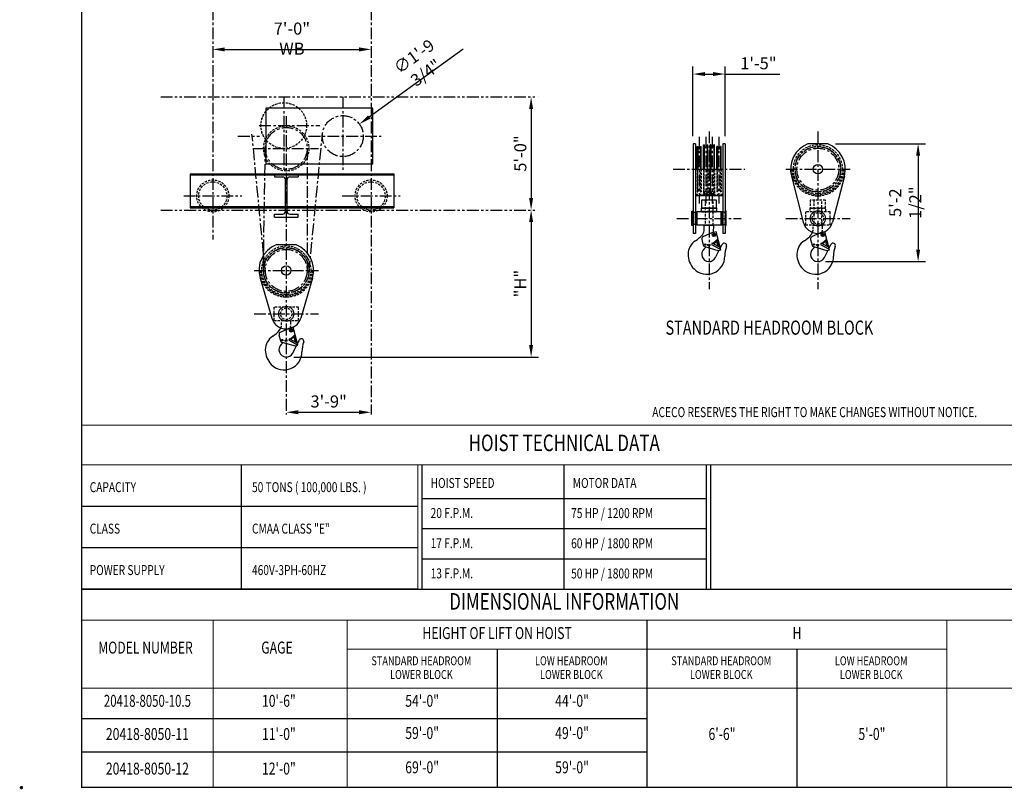
# Model space of a CAD drawing. Extents: x -824 to -26, y -517 to 157.
# Drawn here: x -824 to -301, y -517 to -109 of the extents above; entities that cross this region are included whole.
import ezdxf
from ezdxf.enums import TextEntityAlignment as Align

# ---------------------------------------------------------------- set-up
doc = ezdxf.new("R2010")
doc.units = 0
doc.header["$LTSCALE"] = 5
doc.header["$MEASUREMENT"] = 0
for name, pattern in [('CENTER', [2, 1.25, -0.25, 0.25, -0.25]), ('HIDDEN', [0.375, 0.25, -0.125]), ('PHANTOM', [2.5, 1.25, -0.25, 0.25, -0.25, 0.25, -0.25])]:
    doc.linetypes.add(name, pattern=pattern)
doc.layers.get('0').update_dxf_attribs({"linetype": 'CONTINUOUS'})
doc.layers.get('DEFPOINTS').update_dxf_attribs({"linetype": 'CONTINUOUS'})
for name, color, linetype in [('BOLD', 4, 'CONTINUOUS'), ('CENTER', 6, 'CENTER'), ('DIM', 7, 'CONTINUOUS'), ('DIMENSION', 7, 'CONTINUOUS'), ('HIDDEN', 1, 'HIDDEN'), ('OBJECT-LT', 8, 'CONTINUOUS'), ('OBJECT-STD', 3, 'CONTINUOUS'), ('PHANTOM', 8, 'PHANTOM'), ('TEXT-DK', 4, 'CONTINUOUS'), ('TXT', 7, 'CONTINUOUS')]:
    doc.layers.add(name, color=color, linetype=linetype)
doc.styles.add('ATTR', font='romans.shx', dxfattribs={"width": 0.8, "height": 0.10401})
doc.styles.add('ROMAND', font='ROMAND.SHX', dxfattribs={"width": 0.75})
doc.styles.add('ROMANS', font='romans.shx', dxfattribs={"width": 0.75})
doc.dimstyles.get("Standard").update_dxf_attribs({"dimscale": 64, "dimtxt": 0.1, "dimasz": 0.1, "dimexe": 0.0625, "dimexo": 0.0625, "dimgap": 0.03, "dimtad": 1, "dimdec": 5, "dimzin": 3, "dimdsep": 46, "dimlunit": 4, "dimtxsty": 'ROMANS', "dimcen": 0, "dimclrd": 256, "dimclre": 256, "dimclrt": 256, "dimadec": 0, "dimazin": 0, "dimtfac": 1, "dimtdec": 5, "dimtofl": 0, "dimtmove": 0, "dimatfit": 3, "dimfxl": 0, "dimfrac": 2, "dimtolj": 1, "dimtzin": 0, "dimlwd": -1, "dimlwe": -1, "dimarcsym": 0})

# ---------------------------------------------------------------- blocks, each defined once
blk = doc.blocks.new('*D86')
at = {"layer": 'DEFPOINTS', "color": 0}
for p in [(-552.63, -149.57), (-552.63, -209.57), (-552.47, -209.57)]:
    blk.add_point(p, dxfattribs=at)
at = {"layer": 'DIMENSION'}
for p, q in [((-548.63, -149.57), (-548.47, -149.57)), ((-552.47, -155.97), (-552.47, -203.17)), ((-548.63, -209.57), (-548.47, -209.57))]:
    blk.add_line(p, q, dxfattribs=at)
for points in [[(-553.54, -155.97), (-551.4, -155.97), (-552.47, -149.57)], [(-553.54, -203.17), (-551.4, -203.17), (-552.47, -209.57)]]:
    blk.add_solid(points, dxfattribs=at)
at = {"layer": 'DIMENSION', "insert": (-558.2, -179.57), "char_height": 6.4, "attachment_point": 5, "rotation": 90, "style": 'ROMANS'}
blk.add_mtext('\\A1;5\'-0"', dxfattribs=at)
blk = doc.blocks.new('*D88')
at = {"layer": 'DEFPOINTS', "color": 0}
for p in [(-682.38, -316.83), (-637.38, -316.83), (-637.38, -316.83)]:
    blk.add_point(p, dxfattribs=at)
at = {"layer": 'DIMENSION'}
blk.add_line((-675.98, -316.83), (-643.78, -316.83), dxfattribs=at)
for points in [[(-675.98, -315.76), (-675.98, -317.9), (-682.38, -316.83)], [(-643.78, -315.76), (-643.78, -317.9), (-637.38, -316.83)]]:
    blk.add_solid(points, dxfattribs=at)
at = {"layer": 'DIMENSION', "insert": (-659.88, -311.1), "char_height": 6.4, "attachment_point": 5, "style": 'ROMANS'}
blk.add_mtext('\\A1;3\'-9"', dxfattribs=at)
blk = doc.blocks.new('21x201 W-Shape End Elev')
at = {"linetype": 'Continuous'}
for p, q in [((-6.2875, 23.03), (6.2875, 23.03)), ((-6.2875, 23.03), (-6.2875, 21.4)), ((-6.2875, 21.4), (-1.894375, 21.4)), ((1.894375, 21.4), (6.2875, 21.4)), ((6.2875, 23.03), (6.2875, 21.4)), ((-0.455, 3.069375), (-0.455, 19.960625)), ((0.455, 3.069375), (0.455, 19.960625)), ((-6.2875, 1.63), (-1.894375, 1.63)), ((-6.2875, 0), (-6.2875, 1.63)), ((-6.2875, 0), (6.2875, 0)), ((1.894375, 1.63), (6.2875, 1.63)), ((6.2875, 0), (6.2875, 1.63))]:
    blk.add_line(p, q, dxfattribs=at)
for centre, start, end in [((-1.894375, 19.960625), 0, 90), ((1.894375, 19.960625), 90, 180), ((-1.894375, 3.069375), 270, 0), ((1.894375, 3.069375), 180, 270)]:
    blk.add_arc(centre, 1.439375, start, end, dxfattribs=at)
at = {"style": 'ATTR', "width": 0.8, "flags": 9}
blk.add_attdef('ESTCODE', (0, 0), '', height=0.005758, dxfattribs=at)
blk = doc.blocks.new('*D92')
at = {"layer": 'DEFPOINTS', "color": 0}
for p in [(-721.38, -124.11), (-637.38, -123.61), (-637.38, -124.34)]:
    blk.add_point(p, dxfattribs=at)
at = {"layer": 'DIMENSION'}
for p, q in [((-714.98, -124.34), (-643.78, -124.34)), ((-721.38, -128.11), (-721.38, -128.34)), ((-637.38, -127.61), (-637.38, -128.34))]:
    blk.add_line(p, q, dxfattribs=at)
for points in [[(-714.98, -123.27), (-714.98, -125.4), (-721.38, -124.34)], [(-643.78, -123.27), (-643.78, -125.4), (-637.38, -124.34)]]:
    blk.add_solid(points, dxfattribs=at)
at = {"layer": 'DIMENSION', "insert": (-679.38, -118.61), "char_height": 6.4, "attachment_point": 5, "style": 'ROMANS'}
blk.add_mtext('\\A1;7\'-0" WB', dxfattribs=at)
blk = doc.blocks.new('*D93')
at = {"layer": 'DEFPOINTS', "color": 0}
for p in [(-552.47, -209.57), (-682.38, -287.57), (-552.47, -287.57)]:
    blk.add_point(p, dxfattribs=at)
at = {"layer": 'DIMENSION'}
for p, q in [((-552.47, -215.97), (-552.47, -281.17)), ((-678.38, -287.57), (-548.47, -287.57))]:
    blk.add_line(p, q, dxfattribs=at)
for points in [[(-553.54, -215.97), (-551.4, -215.97), (-552.47, -209.57)], [(-553.54, -281.17), (-551.4, -281.17), (-552.47, -287.57)]]:
    blk.add_solid(points, dxfattribs=at)
at = {"layer": 'DIMENSION', "insert": (-558.2, -248.57), "char_height": 6.4, "attachment_point": 5, "rotation": 90, "style": 'ROMANS'}
blk.add_mtext('\\A1;"H"', dxfattribs=at)
blk = doc.blocks.new('*D83')
at = {"layer": 'DEFPOINTS', "color": 0}
for p in [(-643.56, -163.95), (-661.19, -176.69)]:
    blk.add_point(p, dxfattribs=at)
at = {"layer": 'DIMENSION'}
blk.add_line((-588.6, -124.21), (-638.38, -160.2), dxfattribs=at)
blk.add_solid([(-639, -159.34), (-637.75, -161.06), (-643.56, -163.95)], dxfattribs=at)
at = {"layer": 'DIMENSION', "insert": (-611.46, -132.35), "char_height": 6.4, "attachment_point": 5, "rotation": 35.8656, "style": 'ROMANS'}
blk.add_mtext('\\A1;∅1\'-9 3/4"', dxfattribs=at)
blk = doc.blocks.new('*D94')
at = {"layer": 'DEFPOINTS', "color": 0}
for p in [(-395.04, -174.39), (-400.33, -236.89), (-347.15, -236.89)]:
    blk.add_point(p, dxfattribs=at)
at = {"layer": 'DIMENSION'}
for p, q in [((-391.04, -174.39), (-343.15, -174.39)), ((-347.15, -180.79), (-347.15, -230.49)), ((-396.33, -236.89), (-343.15, -236.89))]:
    blk.add_line(p, q, dxfattribs=at)
for points in [[(-348.22, -180.79), (-346.08, -180.79), (-347.15, -174.39)], [(-348.22, -230.49), (-346.08, -230.49), (-347.15, -236.89)]]:
    blk.add_solid(points, dxfattribs=at)
at = {"layer": 'DIMENSION', "insert": (-353.95, -205.64), "char_height": 6.4, "attachment_point": 5, "rotation": 90, "style": 'ROMANS'}
blk.add_mtext('\\A1;5\'-2 1/2"', dxfattribs=at)
blk = doc.blocks.new('*D98')
at = {"layer": 'DEFPOINTS', "color": 0}
for p in [(-449.58, -137.41), (-466.58, -174.39), (-449.58, -174.39)]:
    blk.add_point(p, dxfattribs=at)
at = {"layer": 'DIMENSION'}
for p, q in [((-466.58, -170.39), (-466.58, -133.41)), ((-449.58, -170.39), (-449.58, -133.41)), ((-460.18, -137.41), (-455.98, -137.41)), ((-449.58, -137.41), (-420.59, -137.41))]:
    blk.add_line(p, q, dxfattribs=at)
for points in [[(-460.18, -136.34), (-460.18, -138.47), (-466.58, -137.41)], [(-455.98, -136.34), (-455.98, -138.47), (-449.58, -137.41)]]:
    blk.add_solid(points, dxfattribs=at)
at = {"layer": 'DIMENSION', "insert": (-431.88, -131.68), "char_height": 6.4, "attachment_point": 5, "style": 'ROMANS'}
blk.add_mtext('\\A1;1\'-5"', dxfattribs=at)

msp = doc.modelspace()

# ---------------------------------------------------------------- linework, layer by layer
for p, q in [((-396.595987, -221.086073), (-396.604642, -221.052941)), ((-678.64076, -271.764703), (-678.649415, -271.731571))]:
    msp.add_line(p, q)
at = {"layer": 'BOLD'}
for p, q in [((-706.117238, -366.74708), (-706.117238, -344.753191)), ((-534.893864, -410.735621), (-534.893864, -344.753153)), ((-459.158393, -362.708381), (-610.038325, -362.708381)), ((-612.533241, -366.74708), (-790.90368, -366.74708)), ((-706.117238, -410.734857), (-706.117238, -366.74708)), ((-459.158393, -378.708381), (-610.038325, -378.708381)), ((-612.533241, -388.740968), (-790.90368, -388.740968)), ((-459.158393, -394.708381), (-610.038325, -394.708381)), ((-612.533241, -410.734857), (-790.90368, -410.734857)), ((-490.96528, -479.542004), (-790.90368, -479.542004)), ((-490.96528, -497.137115), (-790.90368, -497.137115))]:
    msp.add_line(p, q, dxfattribs=at)
at = {"layer": 'BOLD', "const_width": 0.633424}
msp.add_lwpolyline([(-790.90368, -515.922315), (-278.885947, -515.922315), (-278.885947, 156.077685), (-790.90368, 156.077685)], close=True, dxfattribs=at)
at = {"layer": 'BOLD'}
for points, const_width in [([(-278.885947, -323.639057), (-790.90368, -323.639057)], 0.633424), ([(-278.885947, -344.753191), (-790.90368, -344.753191)], 0.633424), ([(-706.117238, -344.753191), (-706.117238, -410.734857)], 0.633424), ([(-612.533241, -344.753191), (-612.533241, -410.734857)], 0.633424), ([(-610.333827, -344.753191), (-610.333827, -410.735621)], 0.633431), ([(-459.454002, -344.753191), (-459.454002, -410.735621)], 0.633431), ([(-457.254588, -344.753191), (-457.254588, -410.735621)], 0.633431), ([(-278.885947, -410.734857), (-790.90368, -410.734857)], 0.633424), ([(-278.885947, -427.088633), (-790.90368, -427.088633)], 0.633424), ([(-721.163058, -427.088633), (-721.163058, -515.922315)], 0.633424), ([(-650.051947, -427.088633), (-650.051947, -515.922315)], 0.633424), ([(-490.96528, -427.088633), (-490.96528, -515.922315)], 0.633424), ([(-331.878613, -427.088633), (-331.878613, -515.922315)], 0.633424), ([(-490.96528, -442.484355), (-650.051947, -442.484355)], 0.633424), ([(-331.878613, -442.484355), (-490.96528, -442.484355)], 0.633424), ([(-278.885947, -463.213411), (-790.90368, -463.213411)], 0.633424)]:
    msp.add_lwpolyline(points, dxfattribs=dict(at, const_width=const_width))
msp.add_lwpolyline([(-278.885947, -515.922315), (-790.90368, -515.922315)], dxfattribs=at)
at = {"layer": 'CENTER'}
for p, q in [((-721.375714, 77.365864), (-721.375714, -225.165191)), ((-637.375714, 77.365864), (-637.375714, -318.000174)), ((-683.665714, -149.516459), (-683.665714, -189.173881)), ((-652.375714, -149.516459), (-652.375714, -189.173881)), ((-682.375714, -159.774592), (-682.375714, -318.031424)), ((-696.725247, -164.730371), (-664.606182, -164.730371)), ((-707.983612, -170.321371), (-696.580669, -170.321371)), ((-693.444366, -242.733164), (-700.551254, -169.274144)), ((-670.516927, -170.321371), (-632.024733, -170.321371)), ((-670.307063, -242.733164), (-663.200175, -169.274144)), ((-463.326422, -170.638998), (-463.326422, -206.066168)), ((-459.826422, -170.638998), (-459.826422, -206.066168)), ((-458.076422, -167.84017), (-458.076422, -251.522284)), ((-456.326422, -170.638998), (-456.326422, -206.066168)), ((-452.826422, -170.638998), (-452.826422, -206.066168)), ((-400.330941, -167.84017), (-400.330941, -251.522284)), ((-699.427706, -176.846817), (-665.323723, -176.846817)), ((-694.499267, -241.378218), (-693.499386, -176.674919)), ((-671.250714, -176.846817), (-671.250714, -241.565567)), ((-477.131125, -187.886937), (-439.021719, -187.886937)), ((-417.382933, -187.886937), (-383.27895, -187.886937)), ((-736.779634, -202.071371), (-705.971795, -202.071371)), ((-652.779634, -202.071371), (-621.971795, -202.071371)), ((-475.128413, -213.948963), (-441.02443, -213.948963)), ((-417.382933, -213.948963), (-383.27895, -213.948963)), ((-699.427706, -241.565567), (-665.323723, -241.565567)), ((-699.427706, -264.627593), (-665.323723, -264.627593))]:
    msp.add_line(p, q, dxfattribs=at)
for centre, radius in [((-652.375714, -170.321371), 10.875), ((-682.375714, -176.846817), 11.125), ((-400.330941, -187.886937), 12.125), ((-400.330941, -187.886937), 11.125), ((-682.375714, -241.565567), 12.125), ((-682.375714, -241.565567), 11.125)]:
    msp.add_circle(centre, radius, dxfattribs=at)
at = {"layer": 'DIMENSION', "const_width": 0.889}
msp.add_lwpolyline([(-823.35218, -515.964315, 1), (-822.46318, -515.964315, 1)], format="xyb", close=True, dxfattribs=at)
at = {"layer": 'HIDDEN'}
for p, q in [((-464.451422, -187.886937), (-464.451422, -199.886937)), ((-464.093446, -199.886937), (-464.093446, -187.886937)), ((-462.559398, -199.886937), (-462.559398, -187.886937)), ((-462.201422, -187.886937), (-462.201422, -199.886937)), ((-460.951422, -187.886937), (-460.951422, -200.886937)), ((-460.593446, -200.886937), (-460.593446, -187.886937)), ((-459.059398, -200.886937), (-459.059398, -187.886937)), ((-458.701422, -187.886937), (-458.701422, -200.886937)), ((-457.451422, -187.886937), (-457.451422, -200.886937)), ((-457.093446, -200.886937), (-457.093446, -187.886937)), ((-455.559398, -200.886937), (-455.559398, -187.886937)), ((-455.201422, -187.886937), (-455.201422, -200.886937)), ((-453.951422, -187.886937), (-453.951422, -199.886937)), ((-453.593446, -199.886937), (-453.593446, -187.886937)), ((-452.059398, -199.886937), (-452.059398, -187.886937)), ((-451.701422, -187.886937), (-451.701422, -199.886937)), ((-450.826422, -201.386937), (-465.326422, -201.386937)), ((-464.451422, -199.886937), (-464.093446, -199.886937)), ((-463.77223, -198.898335), (-464.093446, -199.886937)), ((-462.880614, -198.898335), (-462.559398, -199.886937)), ((-462.559398, -199.886937), (-462.201422, -199.886937)), ((-460.951422, -200.886937), (-460.593446, -200.886937)), ((-460.27223, -199.898335), (-460.593446, -200.886937)), ((-459.380614, -199.898335), (-459.059398, -200.886937)), ((-459.059398, -200.886937), (-458.701422, -200.886937)), ((-457.093446, -200.886937), (-457.451422, -200.886937)), ((-456.77223, -199.898335), (-457.093446, -200.886937)), ((-455.880614, -199.898335), (-455.559398, -200.886937)), ((-455.201422, -200.886937), (-455.559398, -200.886937)), ((-453.593446, -199.886937), (-453.951422, -199.886937)), ((-453.27223, -198.898335), (-453.593446, -199.886937)), ((-452.380614, -198.898335), (-452.059398, -199.886937)), ((-451.701422, -199.886937), (-452.059398, -199.886937)), ((-402.830941, -217.511463), (-397.830941, -217.511463)), ((-402.830941, -219.761463), (-402.830941, -217.511463)), ((-397.830941, -218.424975), (-397.830941, -217.511463)), ((-398.916533, -221.658966), (-399.647302, -221.982199)), ((-396.604642, -221.052941), (-398.888012, -221.649448)), ((-684.875714, -268.190093), (-679.875714, -268.190093)), ((-684.875714, -270.440093), (-684.875714, -268.190093)), ((-679.875714, -269.103605), (-679.875714, -268.190093)), ((-680.961306, -272.337596), (-681.692075, -272.660829)), ((-678.649415, -271.731571), (-680.932785, -272.328078))]:
    msp.add_line(p, q, dxfattribs=at)
for points in [[(-460.201422, -217.511463), (-455.951422, -217.511463), (-455.951422, -204.261463), (-460.201422, -204.261463)], [(-404.518441, -210.386463), (-396.143441, -210.386463), (-396.143441, -208.511463), (-404.518441, -208.511463)], [(-404.330941, -208.511463), (-396.330941, -208.511463), (-396.330941, -204.261463), (-404.330941, -204.261463)], [(-402.455941, -217.511463), (-398.205941, -217.511463), (-398.205941, -204.261463), (-402.455941, -204.261463)], [(-465.201422, -217.198963), (-466.701422, -217.198963), (-466.701422, -210.698963), (-465.201422, -210.698963)], [(-462.060797, -210.511463), (-454.092047, -210.511463), (-454.092047, -210.386463), (-462.060797, -210.386463)], [(-450.951422, -217.198963), (-449.451422, -217.198963), (-449.451422, -210.698963), (-450.951422, -210.698963)], [(-406.830941, -217.448963), (-393.830941, -217.448963), (-393.830941, -210.448963), (-406.830941, -210.448963)], [(-688.875714, -268.127593), (-675.875714, -268.127593), (-675.875714, -261.127593), (-688.875714, -261.127593)]]:
    msp.add_lwpolyline(points, close=True, dxfattribs=at)
for centre, radius in [((-683.665714, -164.730371), 12.125), ((-682.375714, -176.846817), 12), ((-400.330941, -187.886937), 13), ((-400.330941, -187.886937), 12), ((-721.375714, -202.071371), 8.5), ((-721.375714, -202.071371), 7.5), ((-637.375714, -202.071371), 8.5), ((-637.375714, -202.071371), 7.5), ((-400.330941, -213.948963), 3), ((-682.375714, -241.565567), 13), ((-682.375714, -241.565567), 12), ((-682.375714, -264.627593), 3)]:
    msp.add_circle(centre, radius, dxfattribs=at)
for centre, radius, start, end in [((-400.330941, -187.886937), 14.125, 180, 0), ((-400.330941, -187.886937), 13.5, 180, 0), ((-463.326422, -199.043187), 0.46875, 18, 162), ((-459.826422, -200.043187), 0.46875, 18, 162), ((-456.326422, -200.043187), 0.46875, 18, 162), ((-452.826422, -199.043187), 0.46875, 18, 162), ((-413.830941, -218.424975), 16, 349.10688596, 0), ((-407.330941, -219.761463), 4.5, 337.42988245, 0), ((-398.840494, -221.831344), 0.187883, 104.64073718, 113.80313718), ((-682.375714, -241.565567), 14.125, 180, 0), ((-682.375714, -241.565567), 13.5, 180, 0), ((-689.375714, -270.440093), 4.5, 337.42988245, 0), ((-695.875714, -269.103605), 16, 349.10688596, 0), ((-680.885267, -272.509974), 0.187883, 104.64073718, 113.80313718)]:
    msp.add_arc(centre, radius, start, end, dxfattribs=at)
at = {"layer": 'OBJECT-LT'}
for p, q in [((-464.451422, -175.886937), (-464.093446, -175.886937)), ((-464.451422, -187.886937), (-464.451422, -175.886937)), ((-463.77223, -176.875539), (-464.093446, -175.886937)), ((-464.093446, -175.886937), (-464.093446, -187.886937)), ((-462.880614, -176.875539), (-462.559398, -175.886937)), ((-462.559398, -175.886937), (-462.201422, -175.886937)), ((-462.559398, -175.886937), (-462.559398, -187.886937)), ((-462.201422, -187.886937), (-462.201422, -175.886937)), ((-460.951422, -174.886937), (-460.593446, -174.886937)), ((-460.951422, -187.886937), (-460.951422, -174.886937)), ((-460.27223, -175.875539), (-460.593446, -174.886937)), ((-460.593446, -174.886937), (-460.593446, -187.886937)), ((-459.380614, -175.875539), (-459.059398, -174.886937)), ((-459.059398, -174.886937), (-458.701422, -174.886937)), ((-459.059398, -174.886937), (-459.059398, -187.886937)), ((-458.701422, -187.886937), (-458.701422, -174.886937)), ((-457.093446, -174.886937), (-457.451422, -174.886937)), ((-457.451422, -187.886937), (-457.451422, -174.886937)), ((-456.77223, -175.875539), (-457.093446, -174.886937)), ((-457.093446, -174.886937), (-457.093446, -187.886937)), ((-455.880614, -175.875539), (-455.559398, -174.886937)), ((-455.201422, -174.886937), (-455.559398, -174.886937)), ((-455.559398, -174.886937), (-455.559398, -187.886937)), ((-455.201422, -187.886937), (-455.201422, -174.886937)), ((-453.593446, -175.886937), (-453.951422, -175.886937)), ((-453.951422, -187.886937), (-453.951422, -175.886937)), ((-453.27223, -176.875539), (-453.593446, -175.886937)), ((-453.593446, -175.886937), (-453.593446, -187.886937)), ((-452.380614, -176.875539), (-452.059398, -175.886937)), ((-451.701422, -175.886937), (-452.059398, -175.886937)), ((-452.059398, -175.886937), (-452.059398, -187.886937)), ((-451.701422, -187.886937), (-451.701422, -175.886937))]:
    msp.add_line(p, q, dxfattribs=at)
for centre in [(-463.326422, -176.730687), (-459.826422, -175.730687), (-456.326422, -175.730687), (-452.826422, -176.730687)]:
    msp.add_arc(centre, 0.46875, 198, 342, dxfattribs=at)
at = {"layer": 'OBJECT-STD'}
for p, q in [((-466.576422, -174.386463), (-466.576422, -221.948963)), ((-465.326422, -174.386463), (-466.576422, -174.386463)), ((-465.326422, -174.386463), (-465.326422, -221.948963)), ((-449.576422, -174.386463), (-450.826422, -174.386463)), ((-450.826422, -174.386463), (-450.826422, -221.948963)), ((-449.576422, -174.386463), (-449.576422, -221.948963)), ((-395.040649, -174.386463), (-405.621234, -174.386463)), ((-465.326422, -187.886937), (-450.826422, -187.886937)), ((-733.375714, -190.321371), (-625.375714, -190.321371)), ((-733.375714, -190.321371), (-733.375714, -208.321371)), ((-733.375714, -190.946371), (-625.375714, -190.946371)), ((-625.375714, -190.321371), (-625.375714, -208.321371)), ((-414.372731, -191.50331), (-408.078135, -215.944203)), ((-386.289152, -191.50331), (-392.583747, -215.944203)), ((-450.826422, -202.011937), (-465.326422, -202.011937)), ((-733.375714, -207.696371), (-625.375714, -207.696371)), ((-733.375714, -208.321371), (-625.375714, -208.321371)), ((-460.576422, -217.511463), (-455.576422, -217.511463)), ((-460.576422, -219.761463), (-460.576422, -217.511463)), ((-455.576422, -218.424975), (-455.576422, -217.511463)), ((-465.326422, -221.948963), (-466.576422, -221.948963)), ((-456.662013, -221.658966), (-461.034174, -223.592856)), ((-454.350123, -221.052941), (-456.633493, -221.649448)), ((-456.08045, -222.589424), (-455.618299, -222.133034)), ((-455.916279, -223.217853), (-456.08045, -222.589424)), ((-455.289958, -223.389892), (-455.916279, -223.217853)), ((-455.618299, -222.133034), (-454.991979, -222.305072)), ((-454.827808, -222.933501), (-455.289958, -223.389892)), ((-454.991979, -222.305072), (-454.827808, -222.933501)), ((-451.854144, -230.607297), (-454.350123, -221.052941)), ((-449.576422, -221.948963), (-450.826422, -221.948963)), ((-399.647302, -221.982199), (-403.288693, -223.592856)), ((-398.334969, -222.589424), (-397.872819, -222.133034)), ((-398.170798, -223.217853), (-398.334969, -222.589424)), ((-397.544478, -223.389892), (-398.170798, -223.217853)), ((-397.872819, -222.133034), (-397.246498, -222.305072)), ((-397.082327, -222.933501), (-397.544478, -223.389892)), ((-397.246498, -222.305072), (-397.082327, -222.933501)), ((-394.108664, -230.607297), (-396.595987, -221.086073)), ((-677.085422, -228.065093), (-687.666007, -228.065093)), ((-461.923938, -225.197945), (-461.157803, -228.128373)), ((-460.374795, -228.926746), (-453.371369, -230.967482)), ((-458.653766, -227.852903), (-458.185016, -227.58227)), ((-458.653766, -228.394169), (-458.653766, -227.852903)), ((-458.185016, -228.664802), (-458.653766, -228.394169)), ((-458.185016, -227.58227), (-457.716267, -227.852903)), ((-457.716267, -228.394169), (-458.185016, -228.664802)), ((-457.716267, -227.852903), (-457.716267, -228.394169)), ((-456.384244, -227.124592), (-456.74853, -227.78018)), ((-456.74853, -227.78018), (-452.482835, -230.150464)), ((-452.118549, -229.494876), (-456.384244, -227.124592)), ((-456.036386, -227.317883), (-453.890146, -225.380829)), ((-454.16618, -226.302916), (-455.575201, -227.574146)), ((-453.207138, -228.889989), (-453.859119, -226.394271)), ((-453.583109, -225.472629), (-452.602603, -229.225906)), ((-452.482835, -230.150464), (-452.118549, -229.494876)), ((-452.081852, -229.735653), (-451.116329, -227.823128)), ((-404.178458, -225.197945), (-403.412322, -228.128373)), ((-402.629315, -228.926746), (-395.625889, -230.967482)), ((-400.908286, -227.852903), (-400.439536, -227.58227)), ((-400.908286, -228.394169), (-400.908286, -227.852903)), ((-400.439536, -228.664802), (-400.908286, -228.394169)), ((-400.439536, -227.58227), (-399.970786, -227.852903)), ((-399.970786, -228.394169), (-400.439536, -228.664802)), ((-399.970786, -227.852903), (-399.970786, -228.394169)), ((-398.638764, -227.124592), (-399.003049, -227.78018)), ((-399.003049, -227.78018), (-394.737354, -230.150464)), ((-394.373069, -229.494876), (-398.638764, -227.124592)), ((-398.290906, -227.317883), (-396.144666, -225.380829)), ((-396.4207, -226.302916), (-397.829721, -227.574146)), ((-395.461658, -228.889989), (-396.113639, -226.394271)), ((-395.837628, -225.472629), (-394.857123, -229.225906)), ((-394.737354, -230.150464), (-394.373069, -229.494876)), ((-394.336372, -229.735653), (-393.370849, -227.823128)), ((-454.617242, -234.757801), (-452.623339, -230.808241)), ((-453.239647, -230.969245), (-451.854144, -230.607297)), ((-396.871761, -234.757801), (-394.877859, -230.808241)), ((-395.494166, -230.969245), (-394.108664, -230.607297)), ((-696.287868, -245.652372), (-690.051385, -266.882382)), ((-668.46356, -245.652372), (-674.700043, -266.882382)), ((-686.223231, -275.876575), (-685.457095, -278.807003)), ((-681.692075, -272.660829), (-685.333466, -274.271486)), ((-680.379742, -273.268054), (-679.917592, -272.811664)), ((-680.215571, -273.896483), (-680.379742, -273.268054)), ((-680.335679, -277.996513), (-678.189439, -276.059459)), ((-679.589251, -274.068522), (-680.215571, -273.896483)), ((-679.917592, -272.811664), (-679.291271, -272.983702)), ((-679.127101, -273.612131), (-679.589251, -274.068522)), ((-679.291271, -272.983702), (-679.127101, -273.612131)), ((-676.153437, -281.285927), (-678.64076, -271.764703)), ((-677.882401, -276.151259), (-676.901896, -279.904536)), ((-684.674088, -279.605376), (-677.670662, -281.646112)), ((-682.953059, -278.531533), (-682.484309, -278.2609)), ((-682.953059, -279.072799), (-682.953059, -278.531533)), ((-682.484309, -279.343432), (-682.953059, -279.072799)), ((-682.484309, -278.2609), (-682.015559, -278.531533)), ((-682.015559, -279.072799), (-682.484309, -279.343432)), ((-682.015559, -278.531533), (-682.015559, -279.072799)), ((-680.683537, -277.803222), (-681.047822, -278.45881)), ((-681.047822, -278.45881), (-676.782127, -280.829094)), ((-676.417842, -280.173506), (-680.683537, -277.803222)), ((-678.465473, -276.981546), (-679.874494, -278.252776)), ((-678.916534, -285.436431), (-676.922632, -281.486871)), ((-677.506431, -279.568618), (-678.158412, -277.072901)), ((-677.538939, -281.647875), (-676.153437, -281.285927)), ((-676.782127, -280.829094), (-676.417842, -280.173506)), ((-676.381145, -280.414283), (-675.415622, -278.501758))]:
    msp.add_line(p, q, dxfattribs=at)
for points in [[(-693.125714, -185.081371), (-636.435714, -185.081371), (-636.435714, -155.561371), (-693.125714, -155.561371)], [(-462.263922, -210.386463), (-453.888922, -210.386463), (-453.888922, -208.511463), (-462.263922, -208.511463)], [(-462.076422, -208.511463), (-454.076422, -208.511463), (-454.076422, -204.261463), (-462.076422, -204.261463)], [(-466.701422, -217.698963), (-467.201422, -217.698963), (-467.201422, -210.198963), (-466.701422, -210.198963)], [(-464.576422, -217.448963), (-465.201422, -217.448963), (-465.201422, -210.448963), (-464.576422, -210.448963)], [(-464.576422, -217.448963), (-451.576422, -217.448963), (-451.576422, -210.448963), (-464.576422, -210.448963)], [(-451.576422, -217.448963), (-450.951422, -217.448963), (-450.951422, -210.448963), (-451.576422, -210.448963)], [(-449.451422, -217.698963), (-448.951422, -217.698963), (-448.951422, -210.198963), (-449.451422, -210.198963)]]:
    msp.add_lwpolyline(points, close=True, dxfattribs=at)
for centre, radius in [((-400.330941, -187.886937), 2.5), ((-400.330941, -213.948963), 4), ((-455.454129, -222.761463), 0.875043), ((-455.454129, -222.761463), 0.5625), ((-455.454129, -222.761463), 0.375), ((-397.708648, -222.761463), 0.875043), ((-397.708648, -222.761463), 0.5625), ((-397.708648, -222.761463), 0.375), ((-460.069332, -227.844021), 0.375), ((-458.185016, -228.123536), 0.46875), ((-402.323851, -227.844021), 0.375), ((-400.439536, -228.123536), 0.46875), ((-682.375714, -241.565567), 2.5), ((-682.375714, -264.627593), 4), ((-679.753421, -273.440093), 0.875043), ((-679.753421, -273.440093), 0.5625), ((-679.753421, -273.440093), 0.375), ((-684.368624, -278.522651), 0.375), ((-682.484309, -278.802166), 0.46875)]:
    msp.add_circle(centre, radius, dxfattribs=at)
for centre, radius, start, end in [((-400.330941, -187.886937), 14.5, 111.39821501, 194.44230696), ((-400.330941, -187.886937), 14.5, 345.55769304, 68.60178499), ((-471.576422, -218.424975), 16, 349.10688596, 0), ((-400.330941, -213.948963), 8, 194.44230696, 345.55769304), ((-473.370824, -212.92294), 15.25, 302.23875385, 320.49528861), ((-460.433185, -224.967589), 1.50036, 113.6133638, 188.78403336), ((-465.076422, -219.761463), 4.5, 320.49528861, 0), ((-456.585974, -221.831344), 0.187883, 104.64073718, 113.80313718), ((-415.625343, -212.92294), 15.25, 302.23875385, 320.49528861), ((-402.687705, -224.967589), 1.50036, 113.6133638, 188.78403336), ((-407.330941, -219.761463), 4.5, 320.49528861, 337.42988245), ((-682.375714, -241.565567), 14.5, 111.39821501, 196.37056674), ((-682.375714, -241.565567), 14.5, 343.62943326, 68.60178499), ((-460.701422, -233.011463), 8.5, 122.23875385, 180), ((-460.069332, -227.844021), 1.124989, 194.64073718, 254.24493718), ((-471.576422, -218.424975), 16, 312.78469491, 318.01389573), ((-454.040047, -226.441536), 0.187083, 14.64073718, 132.29963718), ((-453.764521, -225.520021), 0.1875, 14.64073718, 132.06731409), ((-450.000465, -228.386463), 1.25, 339.2162514, 153.21345247), ((-435.742838, -233.7978), 14, 159.2162514, 180.84782146), ((-402.955941, -233.011463), 8.5, 122.23875385, 180), ((-402.323851, -227.844021), 1.124989, 194.64073718, 254.24493718), ((-413.830941, -218.424975), 16, 312.78469491, 318.01389573), ((-396.294567, -226.441536), 0.187083, 14.64073718, 132.29963718), ((-396.01904, -225.520021), 0.1875, 14.64073718, 132.06731409), ((-392.254984, -228.386463), 1.25, 339.2162514, 153.21345247), ((-377.997357, -233.7978), 14, 159.2162514, 180.84782146), ((-458.076422, -233.011463), 11.125, 180, 224.25744079), ((-459.240265, -234.145523), 9.5, 224.25744079, 0.84782146), ((-458.076422, -233.011463), 3.875, 132.78469491, 333.21345247), ((-453.304056, -230.726648), 0.2502, 254.38423718, 284.86899018), ((-400.330941, -233.011463), 11.125, 180, 224.25744079), ((-401.494785, -234.145523), 9.5, 224.25744079, 0.84782146), ((-400.330941, -233.011463), 3.875, 132.78469491, 333.21345247), ((-395.558576, -230.726648), 0.2502, 254.38423718, 284.86899018), ((-682.375714, -264.627593), 8, 196.37056674, 343.62943326), ((-685.000714, -283.690093), 8.5, 122.23875385, 180), ((-697.670116, -263.60157), 15.25, 302.23875385, 320.49528861), ((-684.732478, -275.646219), 1.50036, 113.6133638, 188.78403336), ((-689.375714, -270.440093), 4.5, 320.49528861, 337.42988245), ((-678.063813, -276.198651), 0.1875, 14.64073718, 132.06731409), ((-682.375714, -283.690093), 3.875, 132.78469491, 333.21345247), ((-684.368624, -278.522651), 1.124989, 194.64073718, 254.24493718), ((-695.875714, -269.103605), 16, 312.78469491, 318.01389573), ((-678.33934, -277.120166), 0.187083, 14.64073718, 132.29963718), ((-677.603349, -281.405278), 0.2502, 254.38423718, 284.86899018), ((-674.299758, -279.065093), 1.25, 339.2162514, 153.21345247), ((-660.042131, -284.47643), 14, 159.2162514, 180.84782146), ((-682.375714, -283.690093), 11.125, 180, 224.25744079), ((-683.539558, -284.824153), 9.5, 224.25744079, 0.84782146)]:
    msp.add_arc(centre, radius, start, end, dxfattribs=at)
at = {"layer": 'PHANTOM'}
for p, q in [((-748.9998, -149.571371), (-550.428415, -149.571371)), ((-748.9998, -209.571371), (-550.428415, -209.571371))]:
    msp.add_line(p, q, dxfattribs=at)
at = {"layer": 'TEXT-DK'}
for points in [[(-570.508613, -442.484355), (-570.508613, -515.922315)], [(-411.421947, -442.484355), (-411.421947, -515.922315)]]:
    msp.add_lwpolyline(points, dxfattribs=at)

# ---------------------------------------------------------------- block references
at = {"layer": 'HIDDEN'}
msp.add_blockref('21x201 W-Shape End Elev', (-682.375714, -213.351371), dxfattribs=at)

# ---------------------------------------------------------------- texts
at = {"layer": 'BOLD', "style": 'ROMAND', "width": 0.75}
for s, p in [('HOIST TECHNICAL DATA', (-534.894813, -334.196124)), ('DIMENSIONAL INFORMATION', (-534.894813, -418.3167))]:
    msp.add_text(s, height=8.79755556, dxfattribs=at).set_placement(p, align=Align.MIDDLE)
at = {"layer": 'DIM', "color": 7, "style": 'ROMANS', "width": 0.75}
msp.add_text('ACECO RESERVES THE RIGHT TO MAKE CHANGES WITHOUT NOTICE.', height=5.32141614, dxfattribs=at).set_placement((-488.213714, -321.082758), align=Align.BOTTOM_LEFT)
at = {"layer": 'TEXT-DK', "style": 'ROMANS', "width": 0.75}
msp.add_text('STANDARD HEADROOM BLOCK', height=7.5, dxfattribs=at).set_placement((-426.035882, -271.931561), align=Align.MIDDLE_CENTER)
at = {"layer": 'TXT', "style": 'ROMANS', "width": 0.75}
for s, height, p in [('CAPACITY', 5.2785993, (-786.637282, -356.556726)), ('50 TONS ( 100,000 LBS. )', 5.27859925, (-700.532111, -356.55558)), ('HOIST SPEED', 5.27859925, (-605.771926, -354.342105)), ('MOTOR DATA', 5.2785993, (-530.351678, -354.340959)), ('20 F.P.M.', 5.2785993, (-605.771926, -370.275683)), ('75 HP / 1200 RPM', 5.27859925, (-531.234708, -370.328912)), ('CLASS', 5.2785993, (-786.637282, -378.550615)), ('CMAA CLASS "E"', 5.27859925, (-700.532111, -378.549469)), ('17 F.P.M.', 5.2785993, (-605.771926, -386.275683)), ('60 HP / 1800 RPM', 5.27859925, (-531.234708, -386.328912)), ('POWER SUPPLY', 5.27859925, (-786.637282, -400.544504)), ('460V-3PH-60HZ', 5.27859925, (-700.532111, -400.543358)), ('13 F.P.M.', 5.2785993, (-605.771926, -402.302159)), ('50 HP / 1800 RPM', 5.27859925, (-531.234708, -402.355388))]:
    msp.add_text(s, height=height, dxfattribs=at).set_placement(p, align=Align.MIDDLE_LEFT)
at = {"layer": 'TXT', "style": 'ROMANS'}
for s, height, width, p in [('HEIGHT OF LIFT ON HOIST', 6.33424, 0.75, (-570.508613, -434.791914)), ('H', 6.33424, 0.75, (-411.421947, -434.791914)), ('MODEL NUMBER', 6.33424, 0.75, (-757.033091, -442.484355)), ('GAGE', 6.33424, 0.75, (-687.292469, -442.484355)), ('STANDARD HEADROOM', 4.75068, 0.75, (-610.675075, -449.275989)), ('LOW HEADROOM', 4.75068, 0.75, (-531.131742, -449.275989)), ('STANDARD HEADROOM', 4.75068, 0.75, (-451.588409, -449.275989)), ('LOW HEADROOM', 4.75068, 0.75, (-372.045075, -449.275989)), ('LOWER BLOCK', 4.75068, 0.75, (-610.675075, -456.569739)), ('LOWER BLOCK', 4.75068, 0.75, (-531.131742, -456.569739)), ('LOWER BLOCK', 4.75068, 0.75, (-451.588409, -456.569739)), ('LOWER BLOCK', 4.75068, 0.75, (-372.045075, -456.569739)), ('20418-8050-10.5', 6.33424, 0.7, (-756.033369, -470.744447)), ('10\'-6"', 6.33424, 0.75, (-686.292747, -470.744447)), ('54\'-0"', 6.33424, 0.75, (-610.28028, -470.724052)), ('44\'-0"', 6.33424, 0.75, (-530.736947, -470.724052)), ('20418-8050-11', 6.33424, 0.75, (-756.033369, -488.339558)), ('11\'-0"', 6.33424, 0.75, (-686.292747, -488.339558)), ('59\'-0"', 6.33424, 0.75, (-610.28028, -487.825877)), ('49\'-0"', 6.33424, 0.75, (-530.736947, -487.825877)), ('6\'-6"', 6.33424, 0.75, (-451.193613, -488.319163)), ('5\'-0"', 6.33424, 0.75, (-371.65028, -488.319163)), ('20418-8050-12', 6.33424, 0.75, (-756.033369, -506.689027)), ('12\'-0"', 6.33424, 0.75, (-686.292747, -506.689027)), ('69\'-0"', 6.33424, 0.75, (-610.28028, -506.016036)), ('59\'-0"', 6.33424, 0.75, (-530.736947, -506.016036))]:
    msp.add_text(s, height=height, dxfattribs=dict(at, width=width)).set_placement(p, align=Align.MIDDLE)

# ---------------------------------------------------------------- dimensions: what is measured, and where the dimension line sits
at = {"layer": 'DIMENSION'}
dim = msp.add_linear_dim(base=(-637.375714, -124.335596), p1=(-721.375714, -124.110753), p2=(-637.375714, -123.605158), text='<> WB', dimstyle='Standard', dxfattribs=at)
dim.commit()
dim.dimension.update_dxf_attribs({"geometry": '*D92', "text_midpoint": (-679.375714, -118.606072)})
dim = msp.add_diameter_dim_2p(p1=(-661.188748, -176.692875), p2=(-643.562681, -163.949867), dimstyle='Standard', dxfattribs=at)
dim.commit()
dim.dimension.update_dxf_attribs({"geometry": '*D83', "text_midpoint": (-607.474765, -137.859611), "dimtype": 163})
for base, p1, p2, picture, middle in [((-449.576422, -137.405855), (-466.576422, -174.386463), (-449.576422, -174.386463), '*D98', (-431.884993, -131.676331)), ((-637.375714, -316.828838), (-682.375714, -316.828838), (-637.375714, -316.828838), '*D88', (-659.875714, -311.099314))]:
    dim = msp.add_linear_dim(base=base, p1=p1, p2=p2, dimstyle='Standard', dxfattribs=at)
    dim.commit()
    dim.dimension.update_dxf_attribs({"geometry": picture, "text_midpoint": middle})
for base, p1, p2, picture, middle in [((-552.469277, -209.571371), (-552.633605, -149.571371), (-552.633605, -209.571371), '*D86', (-558.198801, -179.571371)), ((-347.151639, -236.886463), (-395.040649, -174.386463), (-400.330941, -236.886463), '*D94', (-353.947829, -205.636463))]:
    dim = msp.add_linear_dim(base=base, p1=p1, p2=p2, angle=90, dimstyle='Standard', dxfattribs=at)
    dim.commit()
    dim.dimension.update_dxf_attribs({"geometry": picture, "text_midpoint": middle})
dim = msp.add_linear_dim(base=(-552.469277, -287.565093), p1=(-552.469277, -209.571371), p2=(-682.375714, -287.565093), angle=90, text='"H"', dimstyle='Standard', dxfattribs=at)
dim.commit()
dim.dimension.update_dxf_attribs({"geometry": '*D93', "text_midpoint": (-558.198801, -248.568232)})

doc.saveas('drawing.dxf')
